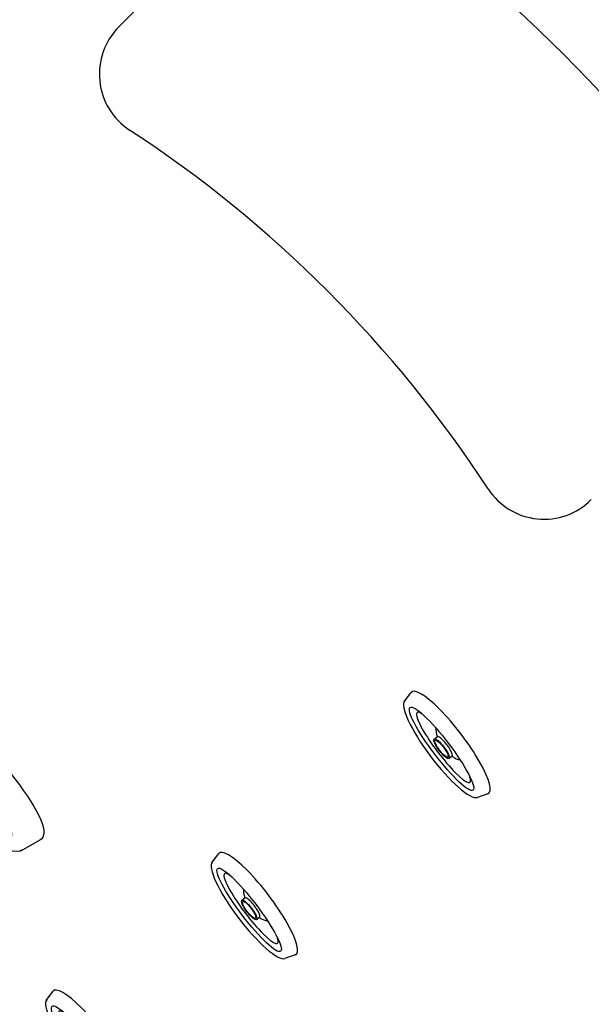
# Model space of a CAD drawing. Units: millimetres. Extents: x 1483 to 1802, y 192 to 446.
# Drawn here: x 1626 to 1634, y 298 to 312 of the extents above; entities that cross this region are included whole.
import ezdxf

# ---------------------------------------------------------------- set-up
doc = ezdxf.new("R2010")
doc.units = ezdxf.units.MM
doc.header["$LTSCALE"] = 0.1
doc.linetypes.add('CENTER2', pattern=[28.575, 19.05, -3.175, 3.175, -3.175])
doc.layers.add('Centro', color=2, linetype='CENTER2')

# ---------------------------------------------------------------- blocks, each defined once
blk = doc.blocks.new('jato')
for p, q in [((0.894, 3.8), (1.515, 3.596)), ((1.46, 0.715), (1.233, 0.716)), ((1.459, -0.744), (1.232, -0.743)), ((1.536, -3.615), (0.894, -3.8))]:
    blk.add_line(p, q)
for centre, major_axis, ratio, start_param, end_param in [((0.834, 0), (0.002, 3.81), 0.219039, -0.07454, 3.215024), ((1.459, -0.014), (0.002, 3.619), 0.220334, 3.170221, 6.21616), ((1.459, -0.014), (0.002, 3.111), 0.167147, 1.570796326794893, 7.853981633974479), ((1.316, -0.014), (0.001, 2.622), 0.16955, 2.683973, 6.740804), ((0.662, -0.007), (0.001, 1.358), 0.5, -1.009025, -0.487498), ((1.233, -0.014), (0, 0.73), 0.240683, 0, 3.141593), ((1.459, -0.014), (0, 0.73), 0.240683, 1.570796326794916, 7.853981633974502), ((1.459, -0.014), (0, 0.63), 0.233651, 1.57079632679482, 7.853981633974406), ((0.662, -0.007), (0.001, 1.358), 0.5, 3.627717, 4.139551)]:
    blk.add_ellipse(centre, major_axis=major_axis, ratio=ratio, start_param=start_param, end_param=end_param)

msp = doc.modelspace()

# ---------------------------------------------------------------- linework, layer by layer
msp.add_line((1629.5435, 314.3109), (1627.3824, 312.1498))
for centre, start, end in [((1628.0895, 311.4427), 135, 236.837), ((1633.7463, 305.7858), 213.163, 315)]:
    msp.add_arc(centre, 1, start, end)
at = {"layer": 'Centro', "color": 0, "linetype": 'ByBlock'}
for radius, start, end in [(23.5, 34.75965, 55.24035), (18.5, 33.163, 56.837), (22.5, 300, 32.16041)]:
    msp.add_arc((1617.4225, 295.1189), radius, start, end, dxfattribs=at)

# ---------------------------------------------------------------- block references
for p, xscale, yscale, zscale, rotation in [((1625.1588, 301.6383), -0.5000000000002274, 0.4999999999999431, 0.5000000000000475, 45.61113632925853), ((1632.5048, 301.5708), 0.25, 0.25, 0.25, 217.2953051848396), ((1629.6245, 299.1613), 0.25, 0.25, 0.25, 217.2953051848396), ((1627.1473, 297.1023), 0.25, 0.25, 0.25, 217.2953051848396)]:
    msp.add_blockref('jato', p, dxfattribs=dict(xscale=xscale, yscale=yscale, zscale=zscale, rotation=rotation))

doc.saveas('drawing.dxf')
